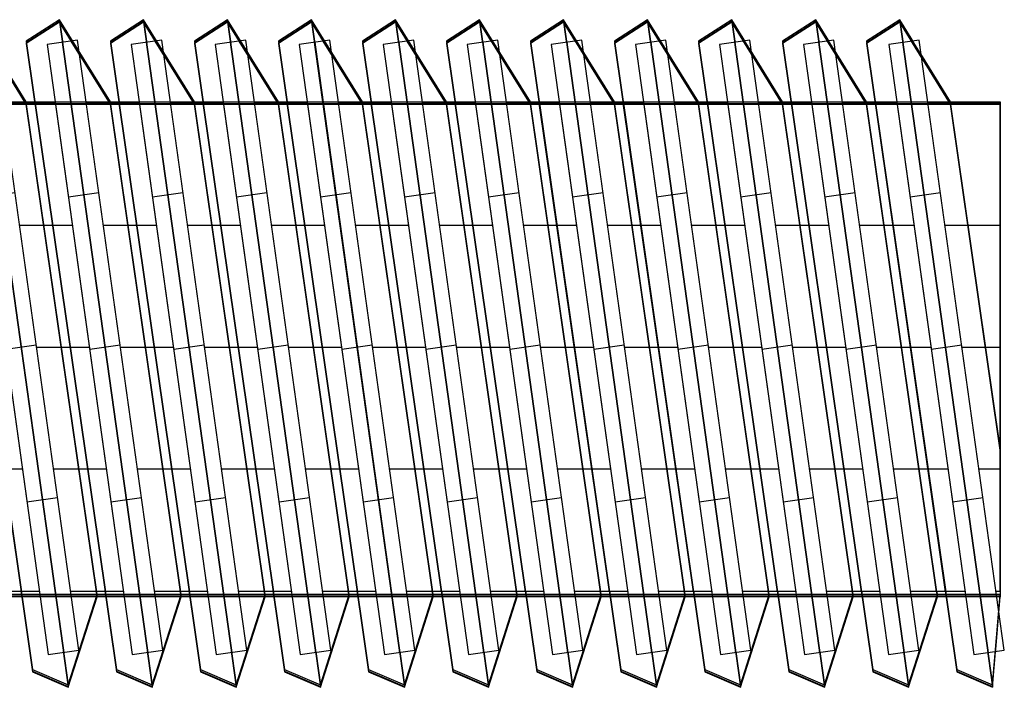
# Model space of a CAD drawing. Units: millimetres. Extents: x -5744 to 8007, y -3948 to 10920.
# Drawn here: x 2949 to 2965, y 319 to 330 of the extents above; entities that cross this region are included whole.
import ezdxf

# ---------------------------------------------------------------- set-up
doc = ezdxf.new("R2010")
doc.units = ezdxf.units.MM
doc.header["$MEASUREMENT"] = 0
doc.linetypes.add('Dot & Dashed', pattern=[67.027776, 35.277777, -17.638888, 0, -14.111111])
doc.linetypes.add('Wipeout_Contour', pattern=[1000, 0, -1000])
doc.layers.add('0_Pen_No__4', color=7, linetype='Continuous', lineweight=30, true_color=0x029e21)
doc.layers.add('0_Pen_No__64', color=7, linetype='Continuous', lineweight=30, true_color=0x41c341)
doc.layers.add('A-NPLT_Pen_No__1', color=7, linetype='Continuous', lineweight=30)
doc.layers.add('Dimensioning_Pen_No__1', color=7, linetype='Continuous', lineweight=30)

# ---------------------------------------------------------------- blocks, each defined once
blk = doc.blocks.new('Tube 24[192]', base_point=(2965.01, 325.012))
at = {"color": 254, "linetype": 'Wipeout_Contour', "lineweight": 0, "ltscale": 11801.878708}
blk.add_wipeout([(2965.01, 321.051), (2965.01, 328.972), (2900.01, 328.972), (2900.01, 321.051)], dxfattribs=at)
at = {"layer": '0_Pen_No__4', "color": 104, "linetype": 'Dot & Dashed', "lineweight": 30, "true_color": 0x029e21}
for p, q in [((2965.01, 326.992), (2900.01, 326.992)), ((2965.01, 323.032), (2900.01, 323.032))]:
    blk.add_line(p, q, dxfattribs=at)
at = {"layer": '0_Pen_No__4', "color": 104, "linetype": 'Continuous', "lineweight": 30, "true_color": 0x029e21, "flags": 128}
blk.add_lwpolyline([(2965.01, 321.051), (2965.01, 328.972), (2900.01, 328.972), (2900.01, 321.051)], close=True, dxfattribs=at)
at = {"layer": '0_Pen_No__64', "color": 95, "linetype": 'Dot & Dashed', "lineweight": 30, "true_color": 0x41c341}
blk.add_line((2965.01, 325.012), (2900.01, 325.012), dxfattribs=at)
blk = doc.blocks.new('Tube 24[203]', base_point=(2949.344, 325.046))
at = {"color": 254, "linetype": 'Wipeout_Contour', "lineweight": 0, "ltscale": 11867.825415}
blk.add_wipeout([(2950.036, 320.094), (2948.653, 329.998), (2948.158, 329.929), (2949.541, 320.025)], dxfattribs=at)
at = {"layer": '0_Pen_No__4', "color": 104, "linetype": 'Dot & Dashed', "lineweight": 30, "true_color": 0x029e21}
for p, q in [((2948.999, 327.522), (2948.504, 327.453)), ((2949.69, 322.57), (2949.195, 322.501))]:
    blk.add_line(p, q, dxfattribs=at)
at = {"layer": '0_Pen_No__4', "color": 104, "linetype": 'Continuous', "lineweight": 30, "true_color": 0x029e21, "flags": 128}
blk.add_lwpolyline([(2950.036, 320.094), (2948.653, 329.998), (2948.158, 329.929), (2949.541, 320.025)], close=True, dxfattribs=at)
at = {"layer": '0_Pen_No__64', "color": 95, "linetype": 'Dot & Dashed', "lineweight": 30, "true_color": 0x41c341}
blk.add_line((2949.344, 325.046), (2948.849, 324.977), dxfattribs=at)
blk = doc.blocks.new('Tube 24[204]', base_point=(2950.71, 325.046))
at = {"color": 254, "linetype": 'Wipeout_Contour', "lineweight": 0, "ltscale": 11873.253697}
blk.add_wipeout([(2951.401, 320.094), (2950.018, 329.998), (2949.523, 329.929), (2950.906, 320.025)], dxfattribs=at)
at = {"layer": '0_Pen_No__4', "color": 104, "linetype": 'Dot & Dashed', "lineweight": 30, "true_color": 0x029e21}
for p, q in [((2950.364, 327.522), (2949.869, 327.453)), ((2951.055, 322.57), (2950.56, 322.501))]:
    blk.add_line(p, q, dxfattribs=at)
at = {"layer": '0_Pen_No__4', "color": 104, "linetype": 'Continuous', "lineweight": 30, "true_color": 0x029e21, "flags": 128}
blk.add_lwpolyline([(2951.401, 320.094), (2950.018, 329.998), (2949.523, 329.929), (2950.906, 320.025)], close=True, dxfattribs=at)
at = {"layer": '0_Pen_No__64', "color": 95, "linetype": 'Dot & Dashed', "lineweight": 30, "true_color": 0x41c341}
blk.add_line((2950.71, 325.046), (2950.215, 324.977), dxfattribs=at)
blk = doc.blocks.new('Tube 24[205]', base_point=(2952.075, 325.046))
at = {"color": 254, "linetype": 'Wipeout_Contour', "lineweight": 0, "ltscale": 11878.682008}
blk.add_wipeout([(2952.766, 320.094), (2951.384, 329.998), (2950.888, 329.929), (2952.271, 320.025)], dxfattribs=at)
at = {"layer": '0_Pen_No__4', "color": 104, "linetype": 'Dot & Dashed', "lineweight": 30, "true_color": 0x029e21}
for p, q in [((2951.729, 327.522), (2951.234, 327.453)), ((2952.421, 322.57), (2951.926, 322.501))]:
    blk.add_line(p, q, dxfattribs=at)
at = {"layer": '0_Pen_No__4', "color": 104, "linetype": 'Continuous', "lineweight": 30, "true_color": 0x029e21, "flags": 128}
blk.add_lwpolyline([(2952.766, 320.094), (2951.384, 329.998), (2950.888, 329.929), (2952.271, 320.025)], close=True, dxfattribs=at)
at = {"layer": '0_Pen_No__64', "color": 95, "linetype": 'Dot & Dashed', "lineweight": 30, "true_color": 0x41c341}
blk.add_line((2952.075, 325.046), (2951.58, 324.977), dxfattribs=at)
blk = doc.blocks.new('Tube 24[206]', base_point=(2953.44, 325.046))
at = {"color": 254, "linetype": 'Wipeout_Contour', "lineweight": 0, "ltscale": 11884.11035}
blk.add_wipeout([(2954.132, 320.094), (2952.749, 329.998), (2952.254, 329.929), (2953.636, 320.025)], dxfattribs=at)
at = {"layer": '0_Pen_No__4', "color": 104, "linetype": 'Dot & Dashed', "lineweight": 30, "true_color": 0x029e21}
for p, q in [((2953.095, 327.522), (2952.599, 327.453)), ((2953.786, 322.57), (2953.291, 322.501))]:
    blk.add_line(p, q, dxfattribs=at)
at = {"layer": '0_Pen_No__4', "color": 104, "linetype": 'Continuous', "lineweight": 30, "true_color": 0x029e21, "flags": 128}
blk.add_lwpolyline([(2954.132, 320.094), (2952.749, 329.998), (2952.254, 329.929), (2953.636, 320.025)], close=True, dxfattribs=at)
at = {"layer": '0_Pen_No__64', "color": 95, "linetype": 'Dot & Dashed', "lineweight": 30, "true_color": 0x41c341}
blk.add_line((2953.44, 325.046), (2952.945, 324.977), dxfattribs=at)
blk = doc.blocks.new('Tube 24[207]', base_point=(2954.806, 325.046))
at = {"color": 254, "linetype": 'Wipeout_Contour', "lineweight": 0, "ltscale": 11889.538722}
blk.add_wipeout([(2955.497, 320.094), (2954.114, 329.998), (2953.619, 329.929), (2955.002, 320.025)], dxfattribs=at)
at = {"layer": '0_Pen_No__4', "color": 104, "linetype": 'Dot & Dashed', "lineweight": 30, "true_color": 0x029e21}
for p, q in [((2954.46, 327.522), (2953.965, 327.453)), ((2955.151, 322.57), (2954.656, 322.501))]:
    blk.add_line(p, q, dxfattribs=at)
at = {"layer": '0_Pen_No__4', "color": 104, "linetype": 'Continuous', "lineweight": 30, "true_color": 0x029e21, "flags": 128}
blk.add_lwpolyline([(2955.497, 320.094), (2954.114, 329.998), (2953.619, 329.929), (2955.002, 320.025)], close=True, dxfattribs=at)
at = {"layer": '0_Pen_No__64', "color": 95, "linetype": 'Dot & Dashed', "lineweight": 30, "true_color": 0x41c341}
blk.add_line((2954.806, 325.046), (2954.31, 324.977), dxfattribs=at)
blk = doc.blocks.new('Tube 24[208]', base_point=(2956.171, 325.046))
at = {"color": 254, "linetype": 'Wipeout_Contour', "lineweight": 0, "ltscale": 11894.967123}
blk.add_wipeout([(2956.862, 320.094), (2955.48, 329.998), (2954.984, 329.929), (2956.367, 320.025)], dxfattribs=at)
at = {"layer": '0_Pen_No__4', "color": 104, "linetype": 'Dot & Dashed', "lineweight": 30, "true_color": 0x029e21}
for p, q in [((2955.825, 327.522), (2955.33, 327.453)), ((2956.517, 322.57), (2956.021, 322.501))]:
    blk.add_line(p, q, dxfattribs=at)
at = {"layer": '0_Pen_No__4', "color": 104, "linetype": 'Continuous', "lineweight": 30, "true_color": 0x029e21, "flags": 128}
blk.add_lwpolyline([(2956.862, 320.094), (2955.48, 329.998), (2954.984, 329.929), (2956.367, 320.025)], close=True, dxfattribs=at)
at = {"layer": '0_Pen_No__64', "color": 95, "linetype": 'Dot & Dashed', "lineweight": 30, "true_color": 0x41c341}
blk.add_line((2956.171, 325.046), (2955.676, 324.977), dxfattribs=at)
blk = doc.blocks.new('Tube 24[209]', base_point=(2957.536, 325.046))
at = {"color": 254, "linetype": 'Wipeout_Contour', "lineweight": 0, "ltscale": 11900.395555}
blk.add_wipeout([(2958.228, 320.094), (2956.845, 329.998), (2956.35, 329.929), (2957.732, 320.025)], dxfattribs=at)
at = {"layer": '0_Pen_No__4', "color": 104, "linetype": 'Dot & Dashed', "lineweight": 30, "true_color": 0x029e21}
for p, q in [((2957.191, 327.522), (2956.695, 327.453)), ((2957.882, 322.57), (2957.387, 322.501))]:
    blk.add_line(p, q, dxfattribs=at)
at = {"layer": '0_Pen_No__4', "color": 104, "linetype": 'Continuous', "lineweight": 30, "true_color": 0x029e21, "flags": 128}
blk.add_lwpolyline([(2958.228, 320.094), (2956.845, 329.998), (2956.35, 329.929), (2957.732, 320.025)], close=True, dxfattribs=at)
at = {"layer": '0_Pen_No__64', "color": 95, "linetype": 'Dot & Dashed', "lineweight": 30, "true_color": 0x41c341}
blk.add_line((2957.536, 325.046), (2957.041, 324.977), dxfattribs=at)
blk = doc.blocks.new('Tube 24[210]', base_point=(2958.901, 325.046))
at = {"color": 254, "linetype": 'Wipeout_Contour', "lineweight": 0, "ltscale": 11905.824017}
blk.add_wipeout([(2959.593, 320.094), (2958.21, 329.998), (2957.715, 329.929), (2959.098, 320.025)], dxfattribs=at)
at = {"layer": '0_Pen_No__4', "color": 104, "linetype": 'Dot & Dashed', "lineweight": 30, "true_color": 0x029e21}
for p, q in [((2958.556, 327.522), (2958.061, 327.453)), ((2959.247, 322.57), (2958.752, 322.501))]:
    blk.add_line(p, q, dxfattribs=at)
at = {"layer": '0_Pen_No__4', "color": 104, "linetype": 'Continuous', "lineweight": 30, "true_color": 0x029e21, "flags": 128}
blk.add_lwpolyline([(2959.593, 320.094), (2958.21, 329.998), (2957.715, 329.929), (2959.098, 320.025)], close=True, dxfattribs=at)
at = {"layer": '0_Pen_No__64', "color": 95, "linetype": 'Dot & Dashed', "lineweight": 30, "true_color": 0x41c341}
blk.add_line((2958.901, 325.046), (2958.406, 324.977), dxfattribs=at)
blk = doc.blocks.new('Tube 24[211]', base_point=(2960.267, 325.046))
at = {"color": 254, "linetype": 'Wipeout_Contour', "lineweight": 0, "ltscale": 11911.252508}
blk.add_wipeout([(2960.958, 320.094), (2959.575, 329.998), (2959.08, 329.929), (2960.463, 320.025)], dxfattribs=at)
at = {"layer": '0_Pen_No__4', "color": 104, "linetype": 'Dot & Dashed', "lineweight": 30, "true_color": 0x029e21}
for p, q in [((2959.921, 327.522), (2959.426, 327.453)), ((2960.612, 322.57), (2960.117, 322.501))]:
    blk.add_line(p, q, dxfattribs=at)
at = {"layer": '0_Pen_No__4', "color": 104, "linetype": 'Continuous', "lineweight": 30, "true_color": 0x029e21, "flags": 128}
blk.add_lwpolyline([(2960.958, 320.094), (2959.575, 329.998), (2959.08, 329.929), (2960.463, 320.025)], close=True, dxfattribs=at)
at = {"layer": '0_Pen_No__64', "color": 95, "linetype": 'Dot & Dashed', "lineweight": 30, "true_color": 0x41c341}
blk.add_line((2960.267, 325.046), (2959.772, 324.977), dxfattribs=at)
blk = doc.blocks.new('Tube 24[212]', base_point=(2961.632, 325.046))
at = {"color": 254, "linetype": 'Wipeout_Contour', "lineweight": 0, "ltscale": 11916.68103}
blk.add_wipeout([(2962.323, 320.094), (2960.941, 329.998), (2960.445, 329.929), (2961.828, 320.025)], dxfattribs=at)
at = {"layer": '0_Pen_No__4', "color": 104, "linetype": 'Dot & Dashed', "lineweight": 30, "true_color": 0x029e21}
for p, q in [((2961.286, 327.522), (2960.791, 327.453)), ((2961.978, 322.57), (2961.483, 322.501))]:
    blk.add_line(p, q, dxfattribs=at)
at = {"layer": '0_Pen_No__4', "color": 104, "linetype": 'Continuous', "lineweight": 30, "true_color": 0x029e21, "flags": 128}
blk.add_lwpolyline([(2962.323, 320.094), (2960.941, 329.998), (2960.445, 329.929), (2961.828, 320.025)], close=True, dxfattribs=at)
at = {"layer": '0_Pen_No__64', "color": 95, "linetype": 'Dot & Dashed', "lineweight": 30, "true_color": 0x41c341}
blk.add_line((2961.632, 325.046), (2961.137, 324.977), dxfattribs=at)
blk = doc.blocks.new('Tube 24[213]', base_point=(2962.997, 325.046))
at = {"color": 254, "linetype": 'Wipeout_Contour', "lineweight": 0, "ltscale": 11922.109581}
blk.add_wipeout([(2963.689, 320.094), (2962.306, 329.998), (2961.811, 329.929), (2963.193, 320.025)], dxfattribs=at)
at = {"layer": '0_Pen_No__4', "color": 104, "linetype": 'Dot & Dashed', "lineweight": 30, "true_color": 0x029e21}
for p, q in [((2962.652, 327.522), (2962.156, 327.453)), ((2963.343, 322.57), (2962.848, 322.501))]:
    blk.add_line(p, q, dxfattribs=at)
at = {"layer": '0_Pen_No__4', "color": 104, "linetype": 'Continuous', "lineweight": 30, "true_color": 0x029e21, "flags": 128}
blk.add_lwpolyline([(2963.689, 320.094), (2962.306, 329.998), (2961.811, 329.929), (2963.193, 320.025)], close=True, dxfattribs=at)
at = {"layer": '0_Pen_No__64', "color": 95, "linetype": 'Dot & Dashed', "lineweight": 30, "true_color": 0x41c341}
blk.add_line((2962.997, 325.046), (2962.502, 324.977), dxfattribs=at)
blk = doc.blocks.new('Tube 24[214]', base_point=(2964.384, 325.046))
at = {"color": 254, "linetype": 'Wipeout_Contour', "lineweight": 0, "ltscale": 11927.622574}
blk.add_wipeout([(2965.075, 320.094), (2963.693, 329.998), (2963.197, 329.929), (2964.58, 320.025)], dxfattribs=at)
at = {"layer": '0_Pen_No__4', "color": 104, "linetype": 'Dot & Dashed', "lineweight": 30, "true_color": 0x029e21}
for p, q in [((2964.038, 327.522), (2963.543, 327.453)), ((2964.73, 322.57), (2964.234, 322.501))]:
    blk.add_line(p, q, dxfattribs=at)
at = {"layer": '0_Pen_No__4', "color": 104, "linetype": 'Continuous', "lineweight": 30, "true_color": 0x029e21, "flags": 128}
blk.add_lwpolyline([(2965.075, 320.094), (2963.693, 329.998), (2963.197, 329.929), (2964.58, 320.025)], close=True, dxfattribs=at)
at = {"layer": '0_Pen_No__64', "color": 95, "linetype": 'Dot & Dashed', "lineweight": 30, "true_color": 0x41c341}
blk.add_line((2964.384, 325.046), (2963.889, 324.977), dxfattribs=at)

msp = doc.modelspace()

# ---------------------------------------------------------------- linework, layer by layer
at = {"layer": 'Dimensioning_Pen_No__1', "color": 7, "linetype": 'Continuous', "lineweight": 30}
for p, q in [((2949.286, 319.784), (2949.866, 319.533)), ((2949.286, 319.784), (2949.866, 319.533)), ((2949.286, 319.756), (2949.866, 319.504)), ((2949.286, 319.756), (2949.866, 319.504)), ((2949.286, 319.756), (2949.866, 319.504)), ((2949.286, 319.756), (2949.866, 319.504)), ((2949.286, 319.744), (2949.866, 319.493)), ((2949.286, 319.744), (2949.866, 319.493)), ((2950.651, 319.784), (2951.231, 319.533)), ((2950.651, 319.784), (2951.231, 319.533)), ((2950.651, 319.756), (2951.231, 319.504)), ((2950.651, 319.756), (2951.231, 319.504)), ((2950.651, 319.756), (2951.231, 319.504)), ((2950.651, 319.756), (2951.231, 319.504)), ((2950.651, 319.744), (2951.231, 319.493)), ((2950.651, 319.744), (2951.231, 319.493)), ((2952.016, 319.784), (2952.596, 319.533)), ((2952.016, 319.784), (2952.596, 319.533)), ((2952.016, 319.756), (2952.596, 319.504)), ((2952.016, 319.756), (2952.596, 319.504)), ((2952.016, 319.756), (2952.596, 319.504)), ((2952.016, 319.756), (2952.596, 319.504)), ((2952.016, 319.744), (2952.596, 319.493)), ((2952.016, 319.744), (2952.596, 319.493)), ((2953.381, 319.784), (2953.962, 319.533)), ((2953.381, 319.784), (2953.962, 319.533)), ((2953.381, 319.756), (2953.962, 319.504)), ((2953.381, 319.756), (2953.962, 319.504)), ((2953.381, 319.756), (2953.962, 319.504)), ((2953.381, 319.756), (2953.962, 319.504)), ((2953.381, 319.744), (2953.962, 319.493)), ((2953.381, 319.744), (2953.962, 319.493)), ((2954.747, 319.784), (2955.327, 319.533)), ((2954.747, 319.784), (2955.327, 319.533)), ((2954.747, 319.756), (2955.327, 319.504)), ((2954.747, 319.756), (2955.327, 319.504)), ((2954.747, 319.756), (2955.327, 319.504)), ((2954.747, 319.756), (2955.327, 319.504)), ((2954.747, 319.744), (2955.327, 319.493)), ((2954.747, 319.744), (2955.327, 319.493)), ((2956.112, 319.784), (2956.692, 319.533)), ((2956.112, 319.784), (2956.692, 319.533)), ((2956.112, 319.756), (2956.692, 319.504)), ((2956.112, 319.756), (2956.692, 319.504)), ((2956.112, 319.756), (2956.692, 319.504)), ((2956.112, 319.756), (2956.692, 319.504)), ((2956.112, 319.744), (2956.692, 319.493)), ((2956.112, 319.744), (2956.692, 319.493)), ((2957.477, 319.784), (2958.057, 319.533)), ((2957.477, 319.784), (2958.057, 319.533)), ((2957.477, 319.756), (2958.057, 319.504)), ((2957.477, 319.756), (2958.057, 319.504)), ((2957.477, 319.756), (2958.057, 319.504)), ((2957.477, 319.756), (2958.057, 319.504)), ((2957.477, 319.744), (2958.057, 319.493)), ((2957.477, 319.744), (2958.057, 319.493)), ((2958.843, 319.784), (2959.423, 319.533)), ((2958.843, 319.784), (2959.423, 319.533)), ((2958.843, 319.756), (2959.423, 319.504)), ((2958.843, 319.756), (2959.423, 319.504)), ((2958.843, 319.756), (2959.423, 319.504)), ((2958.843, 319.756), (2959.423, 319.504)), ((2958.843, 319.744), (2959.423, 319.493)), ((2958.843, 319.744), (2959.423, 319.493)), ((2960.208, 319.784), (2960.788, 319.533)), ((2960.208, 319.784), (2960.788, 319.533)), ((2960.208, 319.756), (2960.788, 319.504)), ((2960.208, 319.756), (2960.788, 319.504)), ((2960.208, 319.756), (2960.788, 319.504)), ((2960.208, 319.756), (2960.788, 319.504)), ((2960.208, 319.744), (2960.788, 319.493)), ((2960.208, 319.744), (2960.788, 319.493)), ((2961.573, 319.784), (2962.153, 319.533)), ((2961.573, 319.784), (2962.153, 319.533)), ((2961.573, 319.756), (2962.153, 319.504)), ((2961.573, 319.756), (2962.153, 319.504)), ((2961.573, 319.756), (2962.153, 319.504)), ((2961.573, 319.756), (2962.153, 319.504)), ((2961.573, 319.744), (2962.153, 319.493)), ((2961.573, 319.744), (2962.153, 319.493)), ((2962.938, 319.784), (2963.519, 319.533)), ((2962.938, 319.784), (2963.519, 319.533)), ((2962.938, 319.756), (2963.519, 319.504)), ((2962.938, 319.756), (2963.519, 319.504)), ((2962.938, 319.756), (2963.519, 319.504)), ((2962.938, 319.756), (2963.519, 319.504)), ((2962.938, 319.744), (2963.519, 319.493)), ((2962.938, 319.744), (2963.519, 319.493)), ((2964.304, 319.784), (2964.884, 319.533)), ((2964.304, 319.756), (2964.884, 319.504)), ((2964.304, 319.756), (2964.884, 319.504)), ((2964.304, 319.744), (2964.884, 319.493))]:
    msp.add_line(p, q, dxfattribs=at)

# ---------------------------------------------------------------- block references
at = {"color": 104, "linetype": 'Continuous', "lineweight": 30, "true_color": 0x029e21}
msp.add_blockref('Tube 24[192]', (2965.01, 325.012), dxfattribs=at)

# ---------------------------------------------------------------- next in the draw order: block references
msp.add_blockref('Tube 24[203]', (2949.344, 325.046), dxfattribs=at)

# ---------------------------------------------------------------- next in the draw order: linework, layer by layer
at = {"layer": 'Dimensioning_Pen_No__1', "color": 7, "linetype": 'Continuous', "lineweight": 30}
for p, q in [((2949.184, 329), (2948.358, 330.332)), ((2949.184, 329), (2948.358, 330.332)), ((2949.184, 328.972), (2948.358, 330.304)), ((2949.184, 328.972), (2948.358, 330.304)), ((2949.184, 328.972), (2948.358, 330.304)), ((2949.184, 328.972), (2948.358, 330.304)), ((2949.184, 328.96), (2948.358, 330.292)), ((2949.184, 328.96), (2948.358, 330.292)), ((2947.819, 329.982), (2949.286, 319.784)), ((2947.819, 329.982), (2949.286, 319.784)), ((2947.819, 329.954), (2949.286, 319.756)), ((2947.819, 329.954), (2949.286, 319.756)), ((2947.819, 329.954), (2949.286, 319.756)), ((2947.819, 329.954), (2949.286, 319.756)), ((2947.819, 329.943), (2949.286, 319.744)), ((2947.819, 329.943), (2949.286, 319.744))]:
    msp.add_line(p, q, dxfattribs=at)

# ---------------------------------------------------------------- next in the draw order: block references
at = {"color": 104, "linetype": 'Continuous', "lineweight": 30, "true_color": 0x029e21}
msp.add_blockref('Tube 24[204]', (2950.71, 325.046), dxfattribs=at)

# ---------------------------------------------------------------- next in the draw order: linework, layer by layer
at = {"layer": 'Dimensioning_Pen_No__1', "color": 7, "linetype": 'Continuous', "lineweight": 30}
for p, q in [((2948.358, 330.332), (2949.866, 319.533)), ((2948.358, 330.332), (2949.866, 319.533)), ((2948.358, 330.304), (2949.866, 319.504)), ((2948.358, 330.304), (2949.866, 319.504)), ((2948.358, 330.304), (2949.866, 319.504)), ((2948.358, 330.304), (2949.866, 319.504)), ((2948.358, 330.292), (2949.866, 319.493)), ((2948.358, 330.292), (2949.866, 319.493)), ((2949.723, 330.332), (2949.184, 329.982)), ((2949.723, 330.332), (2949.184, 329.982)), ((2949.723, 330.304), (2949.184, 329.954)), ((2949.723, 330.304), (2949.184, 329.954)), ((2949.723, 330.304), (2949.184, 329.954)), ((2949.723, 330.304), (2949.184, 329.954)), ((2949.723, 330.292), (2949.184, 329.943)), ((2949.723, 330.292), (2949.184, 329.943)), ((2950.55, 329), (2949.723, 330.332)), ((2950.55, 329), (2949.723, 330.332)), ((2950.55, 328.972), (2949.723, 330.304)), ((2950.55, 328.972), (2949.723, 330.304)), ((2950.55, 328.972), (2949.723, 330.304)), ((2950.55, 328.972), (2949.723, 330.304)), ((2950.55, 328.96), (2949.723, 330.292)), ((2950.55, 328.96), (2949.723, 330.292)), ((2949.184, 329.982), (2950.651, 319.784)), ((2949.184, 329.982), (2950.651, 319.784)), ((2949.184, 329.954), (2950.651, 319.756)), ((2949.184, 329.954), (2950.651, 319.756)), ((2949.184, 329.954), (2950.651, 319.756)), ((2949.184, 329.954), (2950.651, 319.756)), ((2949.184, 329.943), (2950.651, 319.744)), ((2949.184, 329.943), (2950.651, 319.744)), ((2950.335, 321), (2949.184, 329)), ((2950.335, 321), (2949.184, 329)), ((2950.335, 320.972), (2949.184, 328.972)), ((2950.335, 320.972), (2949.184, 328.972)), ((2950.335, 320.972), (2949.184, 328.972)), ((2950.335, 320.972), (2949.184, 328.972)), ((2950.335, 320.96), (2949.184, 328.96)), ((2950.335, 320.96), (2949.184, 328.96)), ((2949.866, 319.533), (2950.335, 321)), ((2949.866, 319.533), (2950.335, 321)), ((2949.866, 319.504), (2950.335, 320.972)), ((2949.866, 319.504), (2950.335, 320.972)), ((2949.866, 319.504), (2950.335, 320.972)), ((2949.866, 319.504), (2950.335, 320.972)), ((2949.866, 319.493), (2950.335, 320.96)), ((2949.866, 319.493), (2950.335, 320.96))]:
    msp.add_line(p, q, dxfattribs=at)

# ---------------------------------------------------------------- next in the draw order: block references
at = {"color": 104, "linetype": 'Continuous', "lineweight": 30, "true_color": 0x029e21}
msp.add_blockref('Tube 24[205]', (2952.075, 325.046), dxfattribs=at)

# ---------------------------------------------------------------- next in the draw order: linework, layer by layer
at = {"layer": 'Dimensioning_Pen_No__1', "color": 7, "linetype": 'Continuous', "lineweight": 30}
for p, q in [((2949.723, 330.332), (2951.231, 319.533)), ((2949.723, 330.332), (2951.231, 319.533)), ((2949.723, 330.304), (2951.231, 319.504)), ((2949.723, 330.304), (2951.231, 319.504)), ((2949.723, 330.304), (2951.231, 319.504)), ((2949.723, 330.304), (2951.231, 319.504)), ((2949.723, 330.292), (2951.231, 319.493)), ((2949.723, 330.292), (2951.231, 319.493)), ((2951.089, 330.332), (2950.55, 329.982)), ((2951.089, 330.332), (2950.55, 329.982)), ((2951.089, 330.304), (2950.55, 329.954)), ((2951.089, 330.304), (2950.55, 329.954)), ((2951.089, 330.304), (2950.55, 329.954)), ((2951.089, 330.304), (2950.55, 329.954)), ((2951.089, 330.292), (2950.55, 329.943)), ((2951.089, 330.292), (2950.55, 329.943)), ((2951.915, 329), (2951.089, 330.332)), ((2951.915, 329), (2951.089, 330.332)), ((2951.915, 328.972), (2951.089, 330.304)), ((2951.915, 328.972), (2951.089, 330.304)), ((2951.915, 328.972), (2951.089, 330.304)), ((2951.915, 328.972), (2951.089, 330.304)), ((2951.915, 328.96), (2951.089, 330.292)), ((2951.915, 328.96), (2951.089, 330.292)), ((2950.55, 329.982), (2952.016, 319.784)), ((2950.55, 329.982), (2952.016, 319.784)), ((2950.55, 329.954), (2952.016, 319.756)), ((2950.55, 329.954), (2952.016, 319.756)), ((2950.55, 329.954), (2952.016, 319.756)), ((2950.55, 329.954), (2952.016, 319.756)), ((2950.55, 329.943), (2952.016, 319.744)), ((2950.55, 329.943), (2952.016, 319.744)), ((2951.7, 321), (2950.55, 329)), ((2951.7, 321), (2950.55, 329)), ((2951.7, 320.972), (2950.55, 328.972)), ((2951.7, 320.972), (2950.55, 328.972)), ((2951.7, 320.972), (2950.55, 328.972)), ((2951.7, 320.972), (2950.55, 328.972)), ((2951.7, 320.96), (2950.55, 328.96)), ((2951.7, 320.96), (2950.55, 328.96)), ((2951.231, 319.533), (2951.7, 321)), ((2951.231, 319.533), (2951.7, 321)), ((2951.231, 319.504), (2951.7, 320.972)), ((2951.231, 319.504), (2951.7, 320.972)), ((2951.231, 319.504), (2951.7, 320.972)), ((2951.231, 319.504), (2951.7, 320.972)), ((2951.231, 319.493), (2951.7, 320.96)), ((2951.231, 319.493), (2951.7, 320.96))]:
    msp.add_line(p, q, dxfattribs=at)

# ---------------------------------------------------------------- next in the draw order: block references
at = {"color": 104, "linetype": 'Continuous', "lineweight": 30, "true_color": 0x029e21}
msp.add_blockref('Tube 24[206]', (2953.44, 325.046), dxfattribs=at)

# ---------------------------------------------------------------- next in the draw order: linework, layer by layer
at = {"layer": 'Dimensioning_Pen_No__1', "color": 7, "linetype": 'Continuous', "lineweight": 30}
for p, q in [((2951.089, 330.332), (2952.596, 319.533)), ((2951.089, 330.332), (2952.596, 319.533)), ((2951.089, 330.304), (2952.596, 319.504)), ((2951.089, 330.304), (2952.596, 319.504)), ((2951.089, 330.304), (2952.596, 319.504)), ((2951.089, 330.304), (2952.596, 319.504)), ((2951.089, 330.292), (2952.596, 319.493)), ((2951.089, 330.292), (2952.596, 319.493)), ((2952.454, 330.332), (2951.915, 329.982)), ((2952.454, 330.332), (2951.915, 329.982)), ((2952.454, 330.304), (2951.915, 329.954)), ((2952.454, 330.304), (2951.915, 329.954)), ((2952.454, 330.304), (2951.915, 329.954)), ((2952.454, 330.304), (2951.915, 329.954)), ((2952.454, 330.292), (2951.915, 329.943)), ((2952.454, 330.292), (2951.915, 329.943)), ((2953.28, 329), (2952.454, 330.332)), ((2953.28, 329), (2952.454, 330.332)), ((2953.28, 328.972), (2952.454, 330.304)), ((2953.28, 328.972), (2952.454, 330.304)), ((2953.28, 328.972), (2952.454, 330.304)), ((2953.28, 328.972), (2952.454, 330.304)), ((2953.28, 328.96), (2952.454, 330.292)), ((2953.28, 328.96), (2952.454, 330.292)), ((2951.915, 329.982), (2953.381, 319.784)), ((2951.915, 329.982), (2953.381, 319.784)), ((2951.915, 329.954), (2953.381, 319.756)), ((2951.915, 329.954), (2953.381, 319.756)), ((2951.915, 329.954), (2953.381, 319.756)), ((2951.915, 329.954), (2953.381, 319.756)), ((2951.915, 329.943), (2953.381, 319.744)), ((2951.915, 329.943), (2953.381, 319.744)), ((2953.065, 321), (2951.915, 329)), ((2953.065, 321), (2951.915, 329)), ((2953.065, 320.972), (2951.915, 328.972)), ((2953.065, 320.972), (2951.915, 328.972)), ((2953.065, 320.972), (2951.915, 328.972)), ((2953.065, 320.972), (2951.915, 328.972)), ((2953.065, 320.96), (2951.915, 328.96)), ((2953.065, 320.96), (2951.915, 328.96)), ((2952.596, 319.533), (2953.065, 321)), ((2952.596, 319.533), (2953.065, 321)), ((2952.596, 319.504), (2953.065, 320.972)), ((2952.596, 319.504), (2953.065, 320.972)), ((2952.596, 319.504), (2953.065, 320.972)), ((2952.596, 319.504), (2953.065, 320.972)), ((2952.596, 319.493), (2953.065, 320.96)), ((2952.596, 319.493), (2953.065, 320.96))]:
    msp.add_line(p, q, dxfattribs=at)

# ---------------------------------------------------------------- next in the draw order: block references
at = {"color": 104, "linetype": 'Continuous', "lineweight": 30, "true_color": 0x029e21}
msp.add_blockref('Tube 24[207]', (2954.806, 325.046), dxfattribs=at)

# ---------------------------------------------------------------- next in the draw order: linework, layer by layer
at = {"layer": 'Dimensioning_Pen_No__1', "color": 7, "linetype": 'Continuous', "lineweight": 30}
for p, q in [((2952.454, 330.332), (2953.962, 319.533)), ((2952.454, 330.332), (2953.962, 319.533)), ((2952.454, 330.304), (2953.962, 319.504)), ((2952.454, 330.304), (2953.962, 319.504)), ((2952.454, 330.304), (2953.962, 319.504)), ((2952.454, 330.304), (2953.962, 319.504)), ((2952.454, 330.292), (2953.962, 319.493)), ((2952.454, 330.292), (2953.962, 319.493)), ((2953.819, 330.332), (2953.28, 329.982)), ((2953.819, 330.332), (2953.28, 329.982)), ((2953.819, 330.304), (2953.28, 329.954)), ((2953.819, 330.304), (2953.28, 329.954)), ((2953.819, 330.304), (2953.28, 329.954)), ((2953.819, 330.304), (2953.28, 329.954)), ((2953.819, 330.292), (2953.28, 329.943)), ((2953.819, 330.292), (2953.28, 329.943)), ((2954.645, 329), (2953.819, 330.332)), ((2954.645, 329), (2953.819, 330.332)), ((2954.645, 328.972), (2953.819, 330.304)), ((2954.645, 328.972), (2953.819, 330.304)), ((2954.645, 328.972), (2953.819, 330.304)), ((2954.645, 328.972), (2953.819, 330.304)), ((2954.645, 328.96), (2953.819, 330.292)), ((2954.645, 328.96), (2953.819, 330.292)), ((2953.28, 329.982), (2954.747, 319.784)), ((2953.28, 329.982), (2954.747, 319.784)), ((2953.28, 329.954), (2954.747, 319.756)), ((2953.28, 329.954), (2954.747, 319.756)), ((2953.28, 329.954), (2954.747, 319.756)), ((2953.28, 329.954), (2954.747, 319.756)), ((2953.28, 329.943), (2954.747, 319.744)), ((2953.28, 329.943), (2954.747, 319.744)), ((2954.431, 321), (2953.28, 329)), ((2954.431, 321), (2953.28, 329)), ((2954.431, 320.972), (2953.28, 328.972)), ((2954.431, 320.972), (2953.28, 328.972)), ((2954.431, 320.972), (2953.28, 328.972)), ((2954.431, 320.972), (2953.28, 328.972)), ((2954.431, 320.96), (2953.28, 328.96)), ((2954.431, 320.96), (2953.28, 328.96)), ((2953.962, 319.533), (2954.431, 321)), ((2953.962, 319.533), (2954.431, 321)), ((2953.962, 319.504), (2954.431, 320.972)), ((2953.962, 319.504), (2954.431, 320.972)), ((2953.962, 319.504), (2954.431, 320.972)), ((2953.962, 319.504), (2954.431, 320.972)), ((2953.962, 319.493), (2954.431, 320.96)), ((2953.962, 319.493), (2954.431, 320.96))]:
    msp.add_line(p, q, dxfattribs=at)

# ---------------------------------------------------------------- next in the draw order: block references
at = {"color": 104, "linetype": 'Continuous', "lineweight": 30, "true_color": 0x029e21}
msp.add_blockref('Tube 24[208]', (2956.171, 325.046), dxfattribs=at)

# ---------------------------------------------------------------- next in the draw order: linework, layer by layer
at = {"layer": 'Dimensioning_Pen_No__1', "color": 7, "linetype": 'Continuous', "lineweight": 30}
for p, q in [((2953.819, 330.332), (2955.327, 319.533)), ((2953.819, 330.332), (2955.327, 319.533)), ((2953.819, 330.304), (2955.327, 319.504)), ((2953.819, 330.304), (2955.327, 319.504)), ((2953.819, 330.304), (2955.327, 319.504)), ((2953.819, 330.304), (2955.327, 319.504)), ((2953.819, 330.292), (2955.327, 319.493)), ((2953.819, 330.292), (2955.327, 319.493)), ((2955.184, 330.332), (2954.645, 329.982)), ((2955.184, 330.332), (2954.645, 329.982)), ((2955.184, 330.304), (2954.645, 329.954)), ((2955.184, 330.304), (2954.645, 329.954)), ((2955.184, 330.304), (2954.645, 329.954)), ((2955.184, 330.304), (2954.645, 329.954)), ((2955.184, 330.292), (2954.645, 329.943)), ((2955.184, 330.292), (2954.645, 329.943)), ((2956.011, 329), (2955.184, 330.332)), ((2956.011, 329), (2955.184, 330.332)), ((2956.011, 328.972), (2955.184, 330.304)), ((2956.011, 328.972), (2955.184, 330.304)), ((2956.011, 328.972), (2955.184, 330.304)), ((2956.011, 328.972), (2955.184, 330.304)), ((2956.011, 328.96), (2955.184, 330.292)), ((2956.011, 328.96), (2955.184, 330.292)), ((2954.645, 329.982), (2956.112, 319.784)), ((2954.645, 329.982), (2956.112, 319.784)), ((2954.645, 329.954), (2956.112, 319.756)), ((2954.645, 329.954), (2956.112, 319.756)), ((2954.645, 329.954), (2956.112, 319.756)), ((2954.645, 329.954), (2956.112, 319.756)), ((2954.645, 329.943), (2956.112, 319.744)), ((2954.645, 329.943), (2956.112, 319.744)), ((2955.796, 321), (2954.645, 329)), ((2955.796, 321), (2954.645, 329)), ((2955.796, 320.972), (2954.645, 328.972)), ((2955.796, 320.972), (2954.645, 328.972)), ((2955.796, 320.972), (2954.645, 328.972)), ((2955.796, 320.972), (2954.645, 328.972)), ((2955.796, 320.96), (2954.645, 328.96)), ((2955.796, 320.96), (2954.645, 328.96)), ((2955.327, 319.533), (2955.796, 321)), ((2955.327, 319.533), (2955.796, 321)), ((2955.327, 319.504), (2955.796, 320.972)), ((2955.327, 319.504), (2955.796, 320.972)), ((2955.327, 319.504), (2955.796, 320.972)), ((2955.327, 319.504), (2955.796, 320.972)), ((2955.327, 319.493), (2955.796, 320.96)), ((2955.327, 319.493), (2955.796, 320.96))]:
    msp.add_line(p, q, dxfattribs=at)

# ---------------------------------------------------------------- next in the draw order: block references
at = {"color": 104, "linetype": 'Continuous', "lineweight": 30, "true_color": 0x029e21}
msp.add_blockref('Tube 24[209]', (2957.536, 325.046), dxfattribs=at)

# ---------------------------------------------------------------- next in the draw order: linework, layer by layer
at = {"layer": 'Dimensioning_Pen_No__1', "color": 7, "linetype": 'Continuous', "lineweight": 30}
for p, q in [((2955.184, 330.332), (2956.692, 319.533)), ((2955.184, 330.332), (2956.692, 319.533)), ((2955.184, 330.304), (2956.692, 319.504)), ((2955.184, 330.304), (2956.692, 319.504)), ((2955.184, 330.304), (2956.692, 319.504)), ((2955.184, 330.304), (2956.692, 319.504)), ((2955.184, 330.292), (2956.692, 319.493)), ((2955.184, 330.292), (2956.692, 319.493)), ((2956.55, 330.332), (2956.011, 329.982)), ((2956.55, 330.332), (2956.011, 329.982)), ((2956.55, 330.304), (2956.011, 329.954)), ((2956.55, 330.304), (2956.011, 329.954)), ((2956.55, 330.304), (2956.011, 329.954)), ((2956.55, 330.304), (2956.011, 329.954)), ((2956.55, 330.292), (2956.011, 329.943)), ((2956.55, 330.292), (2956.011, 329.943)), ((2957.376, 329), (2956.55, 330.332)), ((2957.376, 329), (2956.55, 330.332)), ((2957.376, 328.972), (2956.55, 330.304)), ((2957.376, 328.972), (2956.55, 330.304)), ((2957.376, 328.972), (2956.55, 330.304)), ((2957.376, 328.972), (2956.55, 330.304)), ((2957.376, 328.96), (2956.55, 330.292)), ((2957.376, 328.96), (2956.55, 330.292)), ((2956.011, 329.982), (2957.477, 319.784)), ((2956.011, 329.982), (2957.477, 319.784)), ((2956.011, 329.954), (2957.477, 319.756)), ((2956.011, 329.954), (2957.477, 319.756)), ((2956.011, 329.954), (2957.477, 319.756)), ((2956.011, 329.954), (2957.477, 319.756)), ((2956.011, 329.943), (2957.477, 319.744)), ((2956.011, 329.943), (2957.477, 319.744)), ((2957.161, 321), (2956.011, 329)), ((2957.161, 321), (2956.011, 329)), ((2957.161, 320.972), (2956.011, 328.972)), ((2957.161, 320.972), (2956.011, 328.972)), ((2957.161, 320.972), (2956.011, 328.972)), ((2957.161, 320.972), (2956.011, 328.972)), ((2957.161, 320.96), (2956.011, 328.96)), ((2957.161, 320.96), (2956.011, 328.96)), ((2956.692, 319.533), (2957.161, 321)), ((2956.692, 319.533), (2957.161, 321)), ((2956.692, 319.504), (2957.161, 320.972)), ((2956.692, 319.504), (2957.161, 320.972)), ((2956.692, 319.504), (2957.161, 320.972)), ((2956.692, 319.504), (2957.161, 320.972)), ((2956.692, 319.493), (2957.161, 320.96)), ((2956.692, 319.493), (2957.161, 320.96))]:
    msp.add_line(p, q, dxfattribs=at)

# ---------------------------------------------------------------- next in the draw order: block references
at = {"color": 104, "linetype": 'Continuous', "lineweight": 30, "true_color": 0x029e21}
msp.add_blockref('Tube 24[210]', (2958.901, 325.046), dxfattribs=at)

# ---------------------------------------------------------------- next in the draw order: linework, layer by layer
at = {"layer": 'Dimensioning_Pen_No__1', "color": 7, "linetype": 'Continuous', "lineweight": 30}
for p, q in [((2956.55, 330.332), (2958.057, 319.533)), ((2956.55, 330.332), (2958.057, 319.533)), ((2956.55, 330.304), (2958.057, 319.504)), ((2956.55, 330.304), (2958.057, 319.504)), ((2956.55, 330.304), (2958.057, 319.504)), ((2956.55, 330.304), (2958.057, 319.504)), ((2956.55, 330.292), (2958.057, 319.493)), ((2956.55, 330.292), (2958.057, 319.493)), ((2957.915, 330.332), (2957.376, 329.982)), ((2957.915, 330.332), (2957.376, 329.982)), ((2957.915, 330.304), (2957.376, 329.954)), ((2957.915, 330.304), (2957.376, 329.954)), ((2957.915, 330.304), (2957.376, 329.954)), ((2957.915, 330.304), (2957.376, 329.954)), ((2957.915, 330.292), (2957.376, 329.943)), ((2957.915, 330.292), (2957.376, 329.943)), ((2958.741, 329), (2957.915, 330.332)), ((2958.741, 329), (2957.915, 330.332)), ((2958.741, 328.972), (2957.915, 330.304)), ((2958.741, 328.972), (2957.915, 330.304)), ((2958.741, 328.972), (2957.915, 330.304)), ((2958.741, 328.972), (2957.915, 330.304)), ((2958.741, 328.96), (2957.915, 330.292)), ((2958.741, 328.96), (2957.915, 330.292)), ((2957.376, 329.982), (2958.843, 319.784)), ((2957.376, 329.982), (2958.843, 319.784)), ((2957.376, 329.954), (2958.843, 319.756)), ((2957.376, 329.954), (2958.843, 319.756)), ((2957.376, 329.954), (2958.843, 319.756)), ((2957.376, 329.954), (2958.843, 319.756)), ((2957.376, 329.943), (2958.843, 319.744)), ((2957.376, 329.943), (2958.843, 319.744)), ((2958.526, 321), (2957.376, 329)), ((2958.526, 321), (2957.376, 329)), ((2958.526, 320.972), (2957.376, 328.972)), ((2958.526, 320.972), (2957.376, 328.972)), ((2958.526, 320.972), (2957.376, 328.972)), ((2958.526, 320.972), (2957.376, 328.972)), ((2958.526, 320.96), (2957.376, 328.96)), ((2958.526, 320.96), (2957.376, 328.96)), ((2958.057, 319.533), (2958.526, 321)), ((2958.057, 319.533), (2958.526, 321)), ((2958.057, 319.504), (2958.526, 320.972)), ((2958.057, 319.504), (2958.526, 320.972)), ((2958.057, 319.504), (2958.526, 320.972)), ((2958.057, 319.504), (2958.526, 320.972)), ((2958.057, 319.493), (2958.526, 320.96)), ((2958.057, 319.493), (2958.526, 320.96))]:
    msp.add_line(p, q, dxfattribs=at)

# ---------------------------------------------------------------- next in the draw order: block references
at = {"color": 104, "linetype": 'Continuous', "lineweight": 30, "true_color": 0x029e21}
msp.add_blockref('Tube 24[211]', (2960.267, 325.046), dxfattribs=at)

# ---------------------------------------------------------------- next in the draw order: linework, layer by layer
at = {"layer": 'Dimensioning_Pen_No__1', "color": 7, "linetype": 'Continuous', "lineweight": 30}
for p, q in [((2957.915, 330.332), (2959.423, 319.533)), ((2957.915, 330.332), (2959.423, 319.533)), ((2957.915, 330.304), (2959.423, 319.504)), ((2957.915, 330.304), (2959.423, 319.504)), ((2957.915, 330.304), (2959.423, 319.504)), ((2957.915, 330.304), (2959.423, 319.504)), ((2957.915, 330.292), (2959.423, 319.493)), ((2957.915, 330.292), (2959.423, 319.493)), ((2959.28, 330.332), (2958.741, 329.982)), ((2959.28, 330.332), (2958.741, 329.982)), ((2959.28, 330.304), (2958.741, 329.954)), ((2959.28, 330.304), (2958.741, 329.954)), ((2959.28, 330.304), (2958.741, 329.954)), ((2959.28, 330.304), (2958.741, 329.954)), ((2959.28, 330.292), (2958.741, 329.943)), ((2959.28, 330.292), (2958.741, 329.943)), ((2960.107, 329), (2959.28, 330.332)), ((2960.107, 329), (2959.28, 330.332)), ((2960.107, 328.972), (2959.28, 330.304)), ((2960.107, 328.972), (2959.28, 330.304)), ((2960.107, 328.972), (2959.28, 330.304)), ((2960.107, 328.972), (2959.28, 330.304)), ((2960.107, 328.96), (2959.28, 330.292)), ((2960.107, 328.96), (2959.28, 330.292)), ((2958.741, 329.982), (2960.208, 319.784)), ((2958.741, 329.982), (2960.208, 319.784)), ((2958.741, 329.954), (2960.208, 319.756)), ((2958.741, 329.954), (2960.208, 319.756)), ((2958.741, 329.954), (2960.208, 319.756)), ((2958.741, 329.954), (2960.208, 319.756)), ((2958.741, 329.943), (2960.208, 319.744)), ((2958.741, 329.943), (2960.208, 319.744)), ((2959.892, 321), (2958.741, 329)), ((2959.892, 321), (2958.741, 329)), ((2959.892, 320.972), (2958.741, 328.972)), ((2959.892, 320.972), (2958.741, 328.972)), ((2959.892, 320.972), (2958.741, 328.972)), ((2959.892, 320.972), (2958.741, 328.972)), ((2959.892, 320.96), (2958.741, 328.96)), ((2959.892, 320.96), (2958.741, 328.96)), ((2959.423, 319.533), (2959.892, 321)), ((2959.423, 319.533), (2959.892, 321)), ((2959.423, 319.504), (2959.892, 320.972)), ((2959.423, 319.504), (2959.892, 320.972)), ((2959.423, 319.504), (2959.892, 320.972)), ((2959.423, 319.504), (2959.892, 320.972)), ((2959.423, 319.493), (2959.892, 320.96)), ((2959.423, 319.493), (2959.892, 320.96))]:
    msp.add_line(p, q, dxfattribs=at)

# ---------------------------------------------------------------- next in the draw order: block references
at = {"color": 104, "linetype": 'Continuous', "lineweight": 30, "true_color": 0x029e21}
msp.add_blockref('Tube 24[212]', (2961.632, 325.046), dxfattribs=at)

# ---------------------------------------------------------------- next in the draw order: linework, layer by layer
at = {"layer": 'Dimensioning_Pen_No__1', "color": 7, "linetype": 'Continuous', "lineweight": 30}
for p, q in [((2959.28, 330.332), (2960.788, 319.533)), ((2959.28, 330.332), (2960.788, 319.533)), ((2959.28, 330.304), (2960.788, 319.504)), ((2959.28, 330.304), (2960.788, 319.504)), ((2959.28, 330.304), (2960.788, 319.504)), ((2959.28, 330.304), (2960.788, 319.504)), ((2959.28, 330.292), (2960.788, 319.493)), ((2959.28, 330.292), (2960.788, 319.493)), ((2960.646, 330.332), (2960.107, 329.982)), ((2960.646, 330.332), (2960.107, 329.982)), ((2960.646, 330.304), (2960.107, 329.954)), ((2960.646, 330.304), (2960.107, 329.954)), ((2960.646, 330.304), (2960.107, 329.954)), ((2960.646, 330.304), (2960.107, 329.954)), ((2960.646, 330.292), (2960.107, 329.943)), ((2960.646, 330.292), (2960.107, 329.943)), ((2961.472, 329), (2960.646, 330.332)), ((2961.472, 329), (2960.646, 330.332)), ((2961.472, 328.972), (2960.646, 330.304)), ((2961.472, 328.972), (2960.646, 330.304)), ((2961.472, 328.972), (2960.646, 330.304)), ((2961.472, 328.972), (2960.646, 330.304)), ((2961.472, 328.96), (2960.646, 330.292)), ((2961.472, 328.96), (2960.646, 330.292)), ((2960.107, 329.982), (2961.573, 319.784)), ((2960.107, 329.982), (2961.573, 319.784)), ((2960.107, 329.954), (2961.573, 319.756)), ((2960.107, 329.954), (2961.573, 319.756)), ((2960.107, 329.954), (2961.573, 319.756)), ((2960.107, 329.954), (2961.573, 319.756)), ((2960.107, 329.943), (2961.573, 319.744)), ((2960.107, 329.943), (2961.573, 319.744)), ((2961.257, 321), (2960.107, 329)), ((2961.257, 321), (2960.107, 329)), ((2961.257, 320.972), (2960.107, 328.972)), ((2961.257, 320.972), (2960.107, 328.972)), ((2961.257, 320.972), (2960.107, 328.972)), ((2961.257, 320.972), (2960.107, 328.972)), ((2961.257, 320.96), (2960.107, 328.96)), ((2961.257, 320.96), (2960.107, 328.96)), ((2960.788, 319.533), (2961.257, 321)), ((2960.788, 319.533), (2961.257, 321)), ((2960.788, 319.504), (2961.257, 320.972)), ((2960.788, 319.504), (2961.257, 320.972)), ((2960.788, 319.504), (2961.257, 320.972)), ((2960.788, 319.504), (2961.257, 320.972)), ((2960.788, 319.493), (2961.257, 320.96)), ((2960.788, 319.493), (2961.257, 320.96))]:
    msp.add_line(p, q, dxfattribs=at)

# ---------------------------------------------------------------- next in the draw order: block references
at = {"color": 104, "linetype": 'Continuous', "lineweight": 30, "true_color": 0x029e21}
msp.add_blockref('Tube 24[213]', (2962.997, 325.046), dxfattribs=at)

# ---------------------------------------------------------------- next in the draw order: linework, layer by layer
at = {"layer": 'Dimensioning_Pen_No__1', "color": 7, "linetype": 'Continuous', "lineweight": 30}
for p, q in [((2960.646, 330.332), (2962.153, 319.533)), ((2960.646, 330.332), (2962.153, 319.533)), ((2960.646, 330.304), (2962.153, 319.504)), ((2960.646, 330.304), (2962.153, 319.504)), ((2960.646, 330.304), (2962.153, 319.504)), ((2960.646, 330.304), (2962.153, 319.504)), ((2960.646, 330.292), (2962.153, 319.493)), ((2960.646, 330.292), (2962.153, 319.493)), ((2962.011, 330.332), (2961.472, 329.982)), ((2962.011, 330.332), (2961.472, 329.982)), ((2962.011, 330.304), (2961.472, 329.954)), ((2962.011, 330.304), (2961.472, 329.954)), ((2962.011, 330.304), (2961.472, 329.954)), ((2962.011, 330.304), (2961.472, 329.954)), ((2962.011, 330.292), (2961.472, 329.943)), ((2962.011, 330.292), (2961.472, 329.943)), ((2962.837, 329), (2962.011, 330.332)), ((2962.837, 329), (2962.011, 330.332)), ((2962.837, 328.972), (2962.011, 330.304)), ((2962.837, 328.972), (2962.011, 330.304)), ((2962.837, 328.972), (2962.011, 330.304)), ((2962.837, 328.972), (2962.011, 330.304)), ((2962.837, 328.96), (2962.011, 330.292)), ((2962.837, 328.96), (2962.011, 330.292)), ((2961.472, 329.982), (2962.938, 319.784)), ((2961.472, 329.982), (2962.938, 319.784)), ((2961.472, 329.954), (2962.938, 319.756)), ((2961.472, 329.954), (2962.938, 319.756)), ((2961.472, 329.954), (2962.938, 319.756)), ((2961.472, 329.954), (2962.938, 319.756)), ((2961.472, 329.943), (2962.938, 319.744)), ((2961.472, 329.943), (2962.938, 319.744)), ((2962.622, 321), (2961.472, 329)), ((2962.622, 321), (2961.472, 329)), ((2962.622, 320.972), (2961.472, 328.972)), ((2962.622, 320.972), (2961.472, 328.972)), ((2962.622, 320.972), (2961.472, 328.972)), ((2962.622, 320.972), (2961.472, 328.972)), ((2962.622, 320.96), (2961.472, 328.96)), ((2962.622, 320.96), (2961.472, 328.96)), ((2962.153, 319.533), (2962.622, 321)), ((2962.153, 319.533), (2962.622, 321)), ((2962.153, 319.504), (2962.622, 320.972)), ((2962.153, 319.504), (2962.622, 320.972)), ((2962.153, 319.504), (2962.622, 320.972)), ((2962.153, 319.504), (2962.622, 320.972)), ((2962.153, 319.493), (2962.622, 320.96)), ((2962.153, 319.493), (2962.622, 320.96))]:
    msp.add_line(p, q, dxfattribs=at)

# ---------------------------------------------------------------- next in the draw order: block references
at = {"color": 104, "linetype": 'Continuous', "lineweight": 30, "true_color": 0x029e21}
msp.add_blockref('Tube 24[214]', (2964.384, 325.046), dxfattribs=at)

# ---------------------------------------------------------------- next in the draw order: linework, layer by layer
at = {"layer": 'A-NPLT_Pen_No__1', "color": 7, "linetype": 'Continuous', "lineweight": 30, "flags": 128}
for points in [[(2900.01, 321), (2900.01, 329), (2965.01, 329), (2965.01, 321)], [(2900.01, 320.972), (2900.01, 328.972), (2965.01, 328.972), (2965.01, 320.972)], [(2900.01, 320.972), (2900.01, 328.972), (2965.01, 328.972), (2965.01, 320.972)], [(2900.01, 320.96), (2900.01, 328.96), (2965.01, 328.96), (2965.01, 320.96)], [(2965.01, 321), (2933.899, 321), (2933.899, 329), (2965.01, 329)], [(2965.01, 320.972), (2933.899, 320.972), (2933.899, 328.972), (2965.01, 328.972)], [(2965.01, 320.972), (2933.899, 320.972), (2933.899, 328.972), (2965.01, 328.972)], [(2965.01, 320.96), (2933.899, 320.96), (2933.899, 328.96), (2965.01, 328.96)]]:
    msp.add_lwpolyline(points, close=True, dxfattribs=at)
at = {"layer": 'Dimensioning_Pen_No__1', "color": 7, "linetype": 'Continuous', "lineweight": 30}
for p, q in [((2962.011, 330.332), (2963.519, 319.533)), ((2962.011, 330.332), (2963.519, 319.533)), ((2962.011, 330.304), (2963.519, 319.504)), ((2962.011, 330.304), (2963.519, 319.504)), ((2962.011, 330.304), (2963.519, 319.504)), ((2962.011, 330.304), (2963.519, 319.504)), ((2962.011, 330.292), (2963.519, 319.493)), ((2962.011, 330.292), (2963.519, 319.493)), ((2963.376, 330.332), (2962.837, 329.982)), ((2963.376, 330.304), (2962.837, 329.954)), ((2963.376, 330.304), (2962.837, 329.954)), ((2963.376, 330.292), (2962.837, 329.943)), ((2964.202, 329), (2963.376, 330.332)), ((2963.376, 330.332), (2964.884, 319.533)), ((2964.202, 328.972), (2963.376, 330.304)), ((2963.376, 330.304), (2964.884, 319.504)), ((2964.202, 328.972), (2963.376, 330.304)), ((2963.376, 330.304), (2964.884, 319.504)), ((2964.202, 328.96), (2963.376, 330.292)), ((2963.376, 330.292), (2964.884, 319.493)), ((2962.837, 329.982), (2964.304, 319.784)), ((2962.837, 329.954), (2964.304, 319.756)), ((2962.837, 329.954), (2964.304, 319.756)), ((2962.837, 329.943), (2964.304, 319.744)), ((2963.988, 321), (2962.837, 329)), ((2963.988, 321), (2962.837, 329)), ((2963.988, 320.972), (2962.837, 328.972)), ((2963.988, 320.972), (2962.837, 328.972)), ((2963.988, 320.972), (2962.837, 328.972)), ((2963.988, 320.972), (2962.837, 328.972)), ((2963.988, 320.96), (2962.837, 328.96)), ((2963.988, 320.96), (2962.837, 328.96)), ((2965.01, 323.385), (2964.202, 329)), ((2965.01, 323.357), (2964.202, 328.972)), ((2965.01, 323.357), (2964.202, 328.972)), ((2965.01, 323.345), (2964.202, 328.96)), ((2963.519, 319.533), (2963.988, 321)), ((2963.519, 319.533), (2963.988, 321)), ((2963.519, 319.504), (2963.988, 320.972)), ((2963.519, 319.504), (2963.988, 320.972)), ((2963.519, 319.504), (2963.988, 320.972)), ((2963.519, 319.504), (2963.988, 320.972)), ((2963.519, 319.493), (2963.988, 320.96)), ((2963.519, 319.493), (2963.988, 320.96)), ((2964.884, 319.533), (2965.01, 321)), ((2964.884, 319.504), (2965.01, 320.972)), ((2964.884, 319.504), (2965.01, 320.972)), ((2964.884, 319.493), (2965.01, 320.96))]:
    msp.add_line(p, q, dxfattribs=at)

doc.saveas('drawing.dxf')
